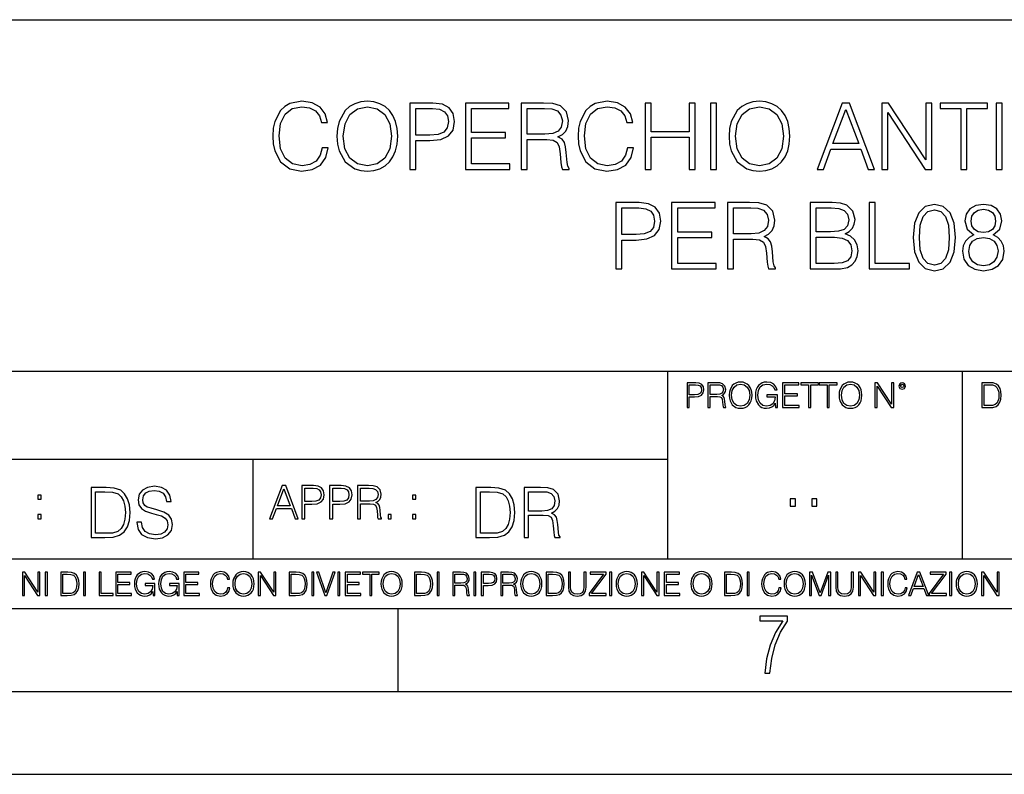
# Model space of a CAD drawing. Extents: x 0 to 420, y 0 to 297.
# Drawn here: x 291 to 350, y 0 to 46 of the extents above; entities that cross this region are included whole.
import ezdxf

# ---------------------------------------------------------------- set-up
doc = ezdxf.new("R2010")
doc.units = 0
doc.layers.get('0').update_dxf_attribs({"linetype": 'CONTINUOUS'})

msp = doc.modelspace()

# ---------------------------------------------------------------- linework, layer by layer
at = {"color": 7}
for p, q in [((234.999802, 45.500252), (410, 45.500252)), ((254.999802, 24.300249), (410, 24.300249)), ((329.999786, 13.00025), (329.999786, 24.300249)), ((347.77301, 13.00025), (347.77301, 24.300249)), ((234.999802, 19.00025), (329.999786, 19.00025)), ((304.999786, 13.00025), (304.999786, 19.00025)), ((234.999802, 13.00025), (410, 13.00025)), ((25.000401, 9.99976), (410, 9.99976)), ((234.999802, 10.00025), (410, 10.00025)), ((313.75, 4.99976), (313.75, 9.99976)), ((267.5, 4.99976), (415, 4.99976)), ((0, 0), (420, 0)), ((0, 0), (420, 0))]:
    msp.add_line(p, q, dxfattribs=at)
for points in [[(309.163544, 37.78389), (309.052277, 37.322136), (308.80191, 36.977211), (308.429199, 36.765808), (307.950745, 36.693485), (307.372162, 36.810314), (306.938232, 37.155235), (306.660065, 37.722691), (306.565491, 38.490425), (306.660065, 39.247032), (306.932648, 39.797798), (307.361023, 40.137157), (307.939606, 40.253986), (308.395813, 40.187225), (308.757416, 39.998074), (309.007751, 39.697659), (309.124603, 39.308228), (309.486206, 39.308228), (309.352692, 39.831177), (309.035583, 40.231731), (308.557129, 40.487644), (307.939606, 40.582218), (307.2164, 40.437572), (306.915985, 40.265114), (306.660065, 40.02589), (306.30957, 39.369423), (306.214996, 38.952179), (306.187195, 38.484863), (306.214996, 38.00642), (306.30957, 37.589172), (306.65451, 36.921577), (307.205261, 36.504333), (307.928497, 36.36525), (308.568268, 36.465389), (309.057831, 36.737991), (309.380493, 37.183052), (309.525146, 37.78389)], [(310.059235, 38.473736), (310.087036, 38.000854), (310.187195, 37.589172), (310.554352, 36.927143), (311.132935, 36.509895), (311.488983, 36.404194), (311.889557, 36.36525), (312.284546, 36.404194), (312.640594, 36.509895), (312.957703, 36.682358), (313.224731, 36.927143), (313.436127, 37.227558), (313.591919, 37.589172), (313.686493, 38.000854), (313.725433, 38.473736), (313.692047, 38.941051), (313.591919, 39.352734), (313.436127, 39.714348), (313.224731, 40.020329), (312.957703, 40.259548), (312.640594, 40.432011), (312.284546, 40.543278), (311.889557, 40.582218), (311.488983, 40.543278), (311.132935, 40.432011), (310.821411, 40.259548), (310.554352, 40.020329), (310.187195, 39.352734), (310.087036, 38.935486)], [(314.443085, 36.476517), (314.810272, 36.476517), (314.810272, 38.212261), (315.661438, 38.212261), (316.312347, 38.279018), (316.779663, 38.490425), (317.057831, 38.846474), (317.152405, 39.352734), (317.06897, 39.842304), (316.818604, 40.192791), (316.412506, 40.404194), (315.839478, 40.476517), (314.443085, 40.476517)], [(317.803314, 36.476517), (320.490387, 36.476517), (320.490387, 36.804749), (318.170502, 36.804749), (318.170502, 38.368034), (320.228912, 38.368034), (320.228912, 38.696266), (318.170502, 38.696266), (318.170502, 40.148285), (320.423615, 40.148285), (320.423615, 40.476517), (317.803314, 40.476517)], [(321.169098, 36.476517), (321.536285, 36.476517), (321.536285, 38.267895), (322.704559, 38.267895), (323.099548, 38.228951), (323.338776, 38.095432), (323.461182, 37.833958), (323.522369, 37.41671), (323.566864, 36.888199), (323.60025, 36.637852), (323.655884, 36.476517), (324.062012, 36.476517), (324.062012, 36.53215), (323.978546, 36.660107), (323.934052, 36.899326), (323.883972, 37.50016), (323.845032, 37.83952), (323.772705, 38.100994), (323.628082, 38.295712), (323.383301, 38.42923), (323.655884, 38.573875), (323.861725, 38.785278), (323.984131, 39.069008), (324.028625, 39.413929), (323.900665, 39.948006), (323.539062, 40.315182), (323.071747, 40.454262), (322.504303, 40.476517), (321.169098, 40.476517)], [(327.572449, 37.78389), (327.461182, 37.322136), (327.210815, 36.977211), (326.838074, 36.765808), (326.35965, 36.693485), (325.781067, 36.810314), (325.347137, 37.155235), (325.06897, 37.722691), (324.974396, 38.490425), (325.06897, 39.247032), (325.341553, 39.797798), (325.769928, 40.137157), (326.348511, 40.253986), (326.804718, 40.187225), (327.166321, 39.998074), (327.416656, 39.697659), (327.533508, 39.308228), (327.895111, 39.308228), (327.761597, 39.831177), (327.444489, 40.231731), (326.966034, 40.487644), (326.348511, 40.582218), (325.625305, 40.437572), (325.32486, 40.265114), (325.06897, 40.02589), (324.718475, 39.369423), (324.623901, 38.952179), (324.596069, 38.484863), (324.623901, 38.00642), (324.718475, 37.589172), (325.063385, 36.921577), (325.614166, 36.504333), (326.337402, 36.36525), (326.977173, 36.465389), (327.466736, 36.737991), (327.789398, 37.183052), (327.934052, 37.78389)], [(328.640594, 36.476517), (329.007751, 36.476517), (329.007751, 38.41254), (331.299835, 38.41254), (331.299835, 36.476517), (331.667023, 36.476517), (331.667023, 40.476517), (331.299835, 40.476517), (331.299835, 38.740772), (329.007751, 38.740772), (329.007751, 40.476517), (328.640594, 40.476517)], [(332.584961, 36.476517), (332.952148, 36.476517), (332.952148, 40.476517), (332.584961, 40.476517)], [(333.703186, 38.473736), (333.730988, 38.000854), (333.831146, 37.589172), (334.198303, 36.927143), (334.776886, 36.509895), (335.132935, 36.404194), (335.533508, 36.36525), (335.928497, 36.404194), (336.284546, 36.509895), (336.601654, 36.682358), (336.868683, 36.927143), (337.080078, 37.227558), (337.23587, 37.589172), (337.330444, 38.000854), (337.369385, 38.473736), (337.335999, 38.941051), (337.23587, 39.352734), (337.080078, 39.714348), (336.868683, 40.020329), (336.601654, 40.259548), (336.284546, 40.432011), (335.928497, 40.543278), (335.533508, 40.582218), (335.132935, 40.543278), (334.776886, 40.432011), (334.465332, 40.259548), (334.198303, 40.020329), (333.831146, 39.352734), (333.730988, 38.935486)], [(339.004974, 36.476517), (339.388855, 36.476517), (339.845032, 37.700439), (341.647552, 37.700439), (342.098175, 36.476517), (342.482025, 36.476517), (340.963257, 40.476517), (340.523773, 40.476517)], [(342.904846, 36.476517), (343.272034, 36.476517), (343.272034, 39.909061), (345.519592, 36.476517), (345.92572, 36.476517), (345.92572, 40.476517), (345.558533, 40.476517), (345.558533, 37.043972), (343.310974, 40.476517), (342.904846, 40.476517)], [(347.672577, 36.476517), (348.039764, 36.476517), (348.039764, 40.148285), (349.285919, 40.148285), (349.285919, 40.476517), (346.426392, 40.476517), (346.426392, 40.148285), (347.672577, 40.148285)], [(349.808868, 36.476517), (350.176056, 36.476517), (350.176056, 40.476517), (349.808868, 40.476517)], [(310.437531, 38.473736), (310.543243, 39.219215), (310.838074, 39.781105), (311.299835, 40.131592), (311.889557, 40.253986), (312.484802, 40.131592), (312.94101, 39.781105), (313.241425, 39.224777), (313.347137, 38.473736), (313.241425, 37.717129), (312.94101, 37.160801), (312.484802, 36.810314), (311.889557, 36.693485), (311.294281, 36.810314), (310.838074, 37.160801), (310.537659, 37.717129)], [(314.810272, 38.540493), (314.810272, 40.148285), (315.822784, 40.148285), (316.245605, 40.098213), (316.540466, 39.953568), (316.712921, 39.708782), (316.774109, 39.358295), (316.701782, 38.97443), (316.501495, 38.724083), (316.156586, 38.579437), (315.667023, 38.540493)], [(321.536285, 38.596127), (321.536285, 40.148285), (322.576599, 40.148285), (323.010559, 40.12603), (323.349915, 40.009201), (323.566864, 39.753288), (323.65033, 39.402802), (323.583557, 39.030064), (323.394409, 38.779716), (323.066193, 38.635071), (322.598877, 38.596127)], [(334.081482, 38.473736), (334.187195, 39.219215), (334.482025, 39.781105), (334.943787, 40.131592), (335.533508, 40.253986), (336.128784, 40.131592), (336.584961, 39.781105), (336.885376, 39.224777), (336.991089, 38.473736), (336.885376, 37.717129), (336.584961, 37.160801), (336.128784, 36.810314), (335.533508, 36.693485), (334.938232, 36.810314), (334.482025, 37.160801), (334.18161, 37.717129)], [(339.967438, 38.028671), (340.740723, 40.087086), (341.519592, 38.028671)], [(326.877014, 30.476517), (327.244171, 30.476517), (327.244171, 32.212261), (328.095367, 32.212261), (328.746277, 32.279018), (329.213593, 32.490425), (329.49176, 32.846474), (329.586334, 33.352734), (329.502869, 33.842304), (329.252533, 34.192791), (328.846405, 34.404194), (328.273407, 34.476517), (326.877014, 34.476517)], [(330.237244, 30.476517), (332.924286, 30.476517), (332.924286, 30.80475), (330.604401, 30.80475), (330.604401, 32.368034), (332.662811, 32.368034), (332.662811, 32.696266), (330.604401, 32.696266), (330.604401, 34.148285), (332.857544, 34.148285), (332.857544, 34.476517), (330.237244, 34.476517)], [(333.603027, 30.476517), (333.970184, 30.476517), (333.970184, 32.267895), (335.138489, 32.267895), (335.533478, 32.228951), (335.772705, 32.095432), (335.895081, 31.833958), (335.956299, 31.416712), (336.000793, 30.888199), (336.03418, 30.637852), (336.089813, 30.476517), (336.495911, 30.476517), (336.495911, 30.53215), (336.412476, 30.660105), (336.367981, 30.899326), (336.317902, 31.50016), (336.278961, 31.839521), (336.206635, 32.100994), (336.061981, 32.295712), (335.8172, 32.42923), (336.089813, 32.573875), (336.295654, 32.785278), (336.41803, 33.069008), (336.462555, 33.413929), (336.334595, 33.948006), (335.972961, 34.315182), (335.505646, 34.454262), (334.938202, 34.476517), (333.603027, 34.476517)], [(338.593292, 30.476517), (339.700378, 30.476517), (340.41803, 30.487644), (340.851959, 30.565529), (341.113434, 30.715738), (341.313721, 30.943832), (341.436127, 31.221996), (341.480621, 31.555794), (341.424988, 31.928534), (341.269226, 32.234512), (341.024445, 32.457047), (340.701752, 32.590565), (340.952118, 32.729645), (341.141266, 32.929924), (341.252533, 33.169144), (341.297028, 33.452873), (341.169067, 33.959133), (340.813019, 34.315182), (340.423615, 34.443138), (339.917328, 34.476517), (338.593292, 34.476517)], [(342.153778, 30.476517), (344.573822, 30.476517), (344.573822, 30.80475), (342.520966, 30.80475), (342.520966, 34.476517), (342.153778, 34.476517)], [(327.244171, 32.540493), (327.244171, 34.148285), (328.256714, 34.148285), (328.679504, 34.098213), (328.974365, 33.953568), (329.14682, 33.708782), (329.208038, 33.358295), (329.135712, 32.97443), (328.935425, 32.724083), (328.590485, 32.579437), (328.100922, 32.540493)], [(333.970184, 32.596127), (333.970184, 34.148285), (335.010529, 34.148285), (335.444458, 34.12603), (335.783813, 34.009201), (336.000793, 33.753288), (336.084229, 33.402802), (336.017487, 33.030064), (335.828339, 32.779716), (335.500092, 32.635071), (335.032776, 32.596127)], [(339.850586, 34.148285), (340.317902, 34.114902), (340.651703, 34.003639), (340.851959, 33.781105), (340.918732, 33.430618), (340.846405, 33.069008), (340.646118, 32.852039), (340.301208, 32.740772), (339.8172, 32.712955), (338.960449, 32.712955), (338.960449, 34.148285)], [(344.807465, 32.368034), (344.89093, 31.50016), (345.135712, 30.87151), (345.536255, 30.493206), (346.081451, 30.365252), (346.621094, 30.487644), (347.027222, 30.87151), (347.272003, 31.494598), (347.361023, 32.362469), (347.272003, 33.224777), (347.027222, 33.853428), (346.621094, 34.231731), (346.081451, 34.36525), (345.536255, 34.237297), (345.135712, 33.858994), (344.89093, 33.230343)], [(345.18576, 32.368034), (345.23584, 33.102386), (345.40274, 33.625336), (345.680908, 33.931316), (346.081451, 34.037018), (346.47644, 33.931316), (346.760193, 33.625336), (346.927063, 33.102386), (346.982697, 32.368034), (346.927063, 31.622553), (346.760193, 31.105167), (346.47644, 30.793623), (346.081451, 30.693485), (345.680908, 30.793623), (345.40274, 31.105167), (345.23584, 31.628117)], [(348.45697, 32.534931), (348.173248, 32.373596), (347.961853, 32.1455), (347.828339, 31.861774), (347.783813, 31.539104), (347.867279, 31.055098), (348.117615, 30.682358), (348.512604, 30.4487), (349.041138, 30.365252), (349.564087, 30.4487), (349.959076, 30.682358), (350.209412, 31.049534), (350.298431, 31.539104), (350.248352, 31.861774), (350.120392, 32.1455), (349.903442, 32.373596), (349.625275, 32.534931), (350.020264, 32.879856), (350.153778, 33.363861), (350.075897, 33.769981), (349.853363, 34.087086), (349.502869, 34.292927), (349.041138, 34.36525), (348.573822, 34.292927), (348.223328, 34.087086), (348.000793, 33.769981), (347.928467, 33.363861), (348.056427, 32.879856)], [(348.306763, 33.352734), (348.351288, 33.647587), (348.495911, 33.875683), (348.729584, 34.014763), (349.041138, 34.070396), (349.347107, 34.014763), (349.58075, 33.875683), (349.725403, 33.647587), (349.775482, 33.352734), (349.725403, 33.069008), (349.58075, 32.852039), (349.352661, 32.712955), (349.041138, 32.668449), (348.72403, 32.712955), (348.495911, 32.852039), (348.351288, 33.069008)], [(338.960449, 30.80475), (338.960449, 32.384724), (340.067566, 32.384724), (340.512604, 32.32909), (340.840851, 32.178883), (341.035553, 31.92297), (341.102325, 31.572483), (341.035553, 31.19418), (340.840851, 30.960522), (340.512604, 30.838131), (340.039734, 30.80475)], [(348.162109, 31.527977), (348.217773, 31.884027), (348.390228, 32.151066), (348.668396, 32.312401), (349.041138, 32.373596), (349.408295, 32.312401), (349.680908, 32.151066), (349.858917, 31.889591), (349.920135, 31.555794), (349.853363, 31.188618), (349.675354, 30.90489), (349.397186, 30.721302), (349.041138, 30.660105), (348.685059, 30.721302), (348.406921, 30.90489), (348.223328, 31.17749)], [(331.166687, 22.109638), (331.304382, 22.109638), (331.304382, 22.760542), (331.623566, 22.760542), (331.867645, 22.785578), (332.042908, 22.864853), (332.147217, 22.998373), (332.182678, 23.188219), (332.151398, 23.371807), (332.057495, 23.503241), (331.905212, 23.582518), (331.690338, 23.609638), (331.166687, 23.609638)], [(331.304382, 22.883631), (331.304382, 23.486551), (331.684082, 23.486551), (331.842621, 23.467775), (331.953186, 23.413532), (332.017853, 23.321739), (332.040802, 23.190306), (332.013702, 23.046356), (331.938599, 22.952475), (331.809235, 22.898233), (331.625641, 22.883631)], [(332.426758, 22.109638), (332.564453, 22.109638), (332.564453, 22.781404), (333.002563, 22.781404), (333.150696, 22.766802), (333.240387, 22.716732), (333.286285, 22.618679), (333.309235, 22.462212), (333.325928, 22.264019), (333.33844, 22.170139), (333.359314, 22.109638), (333.511597, 22.109638), (333.511597, 22.130501), (333.480316, 22.178484), (333.463623, 22.268192), (333.444855, 22.493505), (333.430237, 22.620766), (333.403137, 22.718817), (333.348877, 22.791836), (333.25708, 22.841906), (333.359314, 22.896147), (333.436493, 22.975424), (333.482391, 23.081821), (333.499084, 23.211168), (333.451111, 23.411446), (333.315491, 23.549137), (333.140259, 23.601294), (332.92746, 23.609638), (332.426758, 23.609638)], [(332.564453, 22.904491), (332.564453, 23.486551), (332.95459, 23.486551), (333.11731, 23.478205), (333.244568, 23.434395), (333.325928, 23.338428), (333.357239, 23.206995), (333.332184, 23.067219), (333.261261, 22.973337), (333.138184, 22.919096), (332.962921, 22.904491)], [(333.711884, 22.858595), (333.722321, 22.681265), (333.759857, 22.526884), (333.897552, 22.278624), (334.114532, 22.122156), (334.248047, 22.082518), (334.398254, 22.067913), (334.546387, 22.082518), (334.679901, 22.122156), (334.798798, 22.186829), (334.898956, 22.278624), (334.978241, 22.391279), (335.036652, 22.526884), (335.072113, 22.681265), (335.0867, 22.858595), (335.074188, 23.033838), (335.036652, 23.188219), (334.978241, 23.323824), (334.898956, 23.438568), (334.798798, 23.528275), (334.679901, 23.592949), (334.546387, 23.634672), (334.398254, 23.649277), (334.248047, 23.634672), (334.114532, 23.592949), (333.997711, 23.528275), (333.897552, 23.438568), (333.759857, 23.188219), (333.722321, 23.031752)], [(333.85376, 22.858595), (333.893402, 23.138149), (334.003967, 23.34886), (334.177124, 23.480291), (334.398254, 23.52619), (334.62149, 23.480291), (334.792542, 23.34886), (334.905212, 23.140236), (334.944855, 22.858595), (334.905212, 22.574867), (334.792542, 22.366245), (334.62149, 22.234812), (334.398254, 22.191002), (334.175018, 22.234812), (334.003967, 22.366245), (333.891296, 22.574867)], [(336.503265, 22.109638), (336.613831, 22.109638), (336.613831, 22.879457), (335.987976, 22.879457), (335.987976, 22.756371), (336.482391, 22.756371), (336.482391, 22.750111), (336.44693, 22.512281), (336.342621, 22.337038), (336.177826, 22.228554), (335.958771, 22.191002), (335.741791, 22.236898), (335.576965, 22.370417), (335.470581, 22.583212), (335.43512, 22.864853), (335.470581, 23.148581), (335.576965, 23.355118), (335.745972, 23.482378), (335.975433, 23.52619), (336.150696, 23.501154), (336.294647, 23.430222), (336.396851, 23.319653), (336.453186, 23.173616), (336.595062, 23.173616), (336.52829, 23.371807), (336.398956, 23.522017), (336.211182, 23.615896), (335.973358, 23.649277), (335.825226, 23.634672), (335.691711, 23.595034), (335.478912, 23.440653), (335.399658, 23.327997), (335.341248, 23.194479), (335.30368, 23.038012), (335.293243, 22.862768), (335.30368, 22.685438), (335.339142, 22.528971), (335.472656, 22.278624), (335.568634, 22.186829), (335.685455, 22.122156), (335.816895, 22.082518), (335.965027, 22.067913), (336.134003, 22.090862), (336.282135, 22.149277), (336.401031, 22.245243), (336.488647, 22.37459)], [(336.918427, 22.109638), (337.926086, 22.109638), (337.926086, 22.232725), (337.056122, 22.232725), (337.056122, 22.818956), (337.828033, 22.818956), (337.828033, 22.942045), (337.056122, 22.942045), (337.056122, 23.486551), (337.901031, 23.486551), (337.901031, 23.609638), (336.918427, 23.609638)], [(338.499786, 22.109638), (338.637482, 22.109638), (338.637482, 23.486551), (339.104797, 23.486551), (339.104797, 23.609638), (338.032471, 23.609638), (338.032471, 23.486551), (338.499786, 23.486551)], [(339.60965, 22.109638), (339.747345, 22.109638), (339.747345, 23.486551), (340.214661, 23.486551), (340.214661, 23.609638), (339.142334, 23.609638), (339.142334, 23.486551), (339.60965, 23.486551)], [(340.335663, 22.858595), (340.3461, 22.681265), (340.383667, 22.526884), (340.521332, 22.278624), (340.738312, 22.122156), (340.871826, 22.082518), (341.022034, 22.067913), (341.170166, 22.082518), (341.30368, 22.122156), (341.422607, 22.186829), (341.522736, 22.278624), (341.60202, 22.391279), (341.660431, 22.526884), (341.695892, 22.681265), (341.71051, 22.858595), (341.697968, 23.033838), (341.660431, 23.188219), (341.60202, 23.323824), (341.522736, 23.438568), (341.422607, 23.528275), (341.30368, 23.592949), (341.170166, 23.634672), (341.022034, 23.649277), (340.871826, 23.634672), (340.738312, 23.592949), (340.62149, 23.528275), (340.521332, 23.438568), (340.383667, 23.188219), (340.3461, 23.031752)], [(340.477539, 22.858595), (340.517181, 23.138149), (340.627747, 23.34886), (340.800903, 23.480291), (341.022034, 23.52619), (341.24527, 23.480291), (341.416321, 23.34886), (341.528992, 23.140236), (341.568634, 22.858595), (341.528992, 22.574867), (341.416321, 22.366245), (341.24527, 22.234812), (341.022034, 22.191002), (340.798798, 22.234812), (340.627747, 22.366245), (340.515076, 22.574867)], [(342.50119, 22.109638), (342.638855, 22.109638), (342.638855, 23.396843), (343.481689, 22.109638), (343.634003, 22.109638), (343.634003, 23.609638), (343.496307, 23.609638), (343.496307, 22.322433), (342.653473, 23.609638), (342.50119, 23.609638)], [(343.949036, 23.411446), (343.963623, 23.334255), (344.005341, 23.271669), (344.145142, 23.21534), (344.284912, 23.271669), (344.32663, 23.334255), (344.343323, 23.411446), (344.32663, 23.486551), (344.284912, 23.551224), (344.220215, 23.592949), (344.145142, 23.609638), (344.067932, 23.592949), (344.005341, 23.551224)], [(344.044983, 23.413532), (344.074188, 23.484465), (344.145142, 23.515759), (344.213959, 23.484465), (344.24527, 23.413532), (344.216064, 23.3426), (344.145142, 23.313393), (344.072113, 23.340515)], [(349.29248, 23.609638), (348.939911, 23.609638), (348.939911, 22.109638), (349.352997, 22.109638), (349.607513, 22.12007), (349.801514, 22.174311), (349.935028, 22.278624), (350.035187, 22.428831), (350.095673, 22.62285), (350.116547, 22.862768), (350.095673, 23.085995), (350.041443, 23.271669), (349.951721, 23.41979), (349.832825, 23.528275), (349.634613, 23.59712), (349.394714, 23.609638)], [(349.077606, 22.232725), (349.077606, 23.486551), (349.352997, 23.486551), (349.582458, 23.47612), (349.757721, 23.41979), (349.851593, 23.330084), (349.918365, 23.206995), (349.960083, 23.050528), (349.97467, 22.858595), (349.960083, 22.658318), (349.918365, 22.497677), (349.847412, 22.37459), (349.747284, 22.289055), (349.584564, 22.24107), (349.367584, 22.232725)], [(295.934601, 17.285646), (295.229462, 17.285646), (295.229462, 14.285647), (296.055603, 14.285647), (296.564636, 14.30651), (296.952698, 14.414993), (297.219727, 14.623617), (297.420013, 14.924034), (297.541016, 15.312073), (297.582733, 15.791906), (297.541016, 16.238359), (297.432526, 16.609709), (297.253113, 16.905952), (297.015259, 17.122921), (296.618896, 17.260612), (296.139069, 17.285646)], [(297.991638, 15.195244), (297.991638, 15.174381), (298.062561, 14.757135), (298.279541, 14.452546), (298.630005, 14.268957), (299.109833, 14.202198), (299.539612, 14.264785), (299.865051, 14.435856), (300.069519, 14.707066), (300.144623, 15.07007), (300.086212, 15.39135), (299.915131, 15.633352), (299.623047, 15.812768), (299.20163, 15.950459), (298.851166, 16.038082), (298.621674, 16.113186), (298.467285, 16.217497), (298.375488, 16.35936), (298.346283, 16.551294), (298.388, 16.789124), (298.521515, 16.96854), (298.738495, 17.077024), (299.034729, 17.11875), (299.343506, 17.072851), (299.577148, 16.943506), (299.719025, 16.734882), (299.773254, 16.451155), (300.057007, 16.451155), (299.981903, 16.835022), (299.781616, 17.122921), (299.468689, 17.302338), (299.047272, 17.364923), (298.634186, 17.302338), (298.325409, 17.13961), (298.129333, 16.885092), (298.062561, 16.559639), (298.11264, 16.242533), (298.262848, 16.021391), (298.517365, 15.862838), (298.880371, 15.746009), (299.164093, 15.675077), (299.47702, 15.574938), (299.694, 15.453937), (299.819153, 15.282866), (299.860901, 15.040863), (299.810822, 14.794687), (299.664795, 14.606927), (299.431122, 14.485926), (299.114014, 14.448374), (298.755188, 14.498443), (298.49231, 14.644479), (298.32959, 14.878137), (298.27536, 15.195244)], [(305.98587, 15.412767), (306.177826, 15.412767), (306.405914, 16.024729), (307.307159, 16.024729), (307.532471, 15.412767), (307.724396, 15.412767), (306.965027, 17.412767), (306.74527, 17.412767)], [(307.935822, 15.412767), (308.119385, 15.412767), (308.119385, 16.28064), (308.544983, 16.28064), (308.870453, 16.314018), (309.104095, 16.419722), (309.243195, 16.597746), (309.290466, 16.850876), (309.248749, 17.095661), (309.123566, 17.270905), (308.920502, 17.376606), (308.634003, 17.412767), (307.935822, 17.412767)], [(308.119385, 16.444756), (308.119385, 17.24865), (308.625641, 17.24865), (308.837067, 17.223616), (308.984497, 17.151293), (309.070709, 17.0289), (309.101318, 16.853657), (309.065155, 16.661724), (308.965027, 16.536551), (308.792542, 16.464228), (308.54776, 16.444756)], [(309.615906, 15.412767), (309.7995, 15.412767), (309.7995, 16.28064), (310.225098, 16.28064), (310.550537, 16.314018), (310.78421, 16.419722), (310.923279, 16.597746), (310.970581, 16.850876), (310.928864, 17.095661), (310.80368, 17.270905), (310.600616, 17.376606), (310.314117, 17.412767), (309.615906, 17.412767)], [(309.7995, 16.444756), (309.7995, 17.24865), (310.305756, 17.24865), (310.517181, 17.223616), (310.664612, 17.151293), (310.750824, 17.0289), (310.781433, 16.853657), (310.74527, 16.661724), (310.645142, 16.536551), (310.472656, 16.464228), (310.227875, 16.444756)], [(311.296021, 15.412767), (311.479614, 15.412767), (311.479614, 16.308456), (312.063751, 16.308456), (312.261261, 16.288984), (312.380859, 16.222225), (312.442078, 16.091488), (312.472656, 15.882865), (312.494934, 15.618608), (312.511597, 15.493435), (312.539429, 15.412767), (312.742493, 15.412767), (312.742493, 15.440584), (312.700775, 15.504561), (312.678497, 15.624172), (312.653473, 15.924589), (312.634003, 16.094269), (312.597839, 16.225006), (312.525513, 16.322365), (312.403137, 16.389124), (312.539429, 16.461447), (312.642334, 16.567148), (312.703552, 16.709013), (312.7258, 16.881474), (312.661804, 17.148512), (312.481018, 17.3321), (312.247345, 17.401642), (311.963623, 17.412767), (311.296021, 17.412767)], [(311.479614, 16.472572), (311.479614, 17.24865), (311.999786, 17.24865), (312.216766, 17.237524), (312.386444, 17.17911), (312.494934, 17.051155), (312.536652, 16.87591), (312.503265, 16.689541), (312.408691, 16.564367), (312.244568, 16.492044), (312.010925, 16.472572)], [(319.134583, 17.285646), (318.429443, 17.285646), (318.429443, 14.285647), (319.255585, 14.285647), (319.764618, 14.30651), (320.152679, 14.414993), (320.419708, 14.623617), (320.619995, 14.924034), (320.740997, 15.312073), (320.782715, 15.791906), (320.740997, 16.238359), (320.632507, 16.609709), (320.453094, 16.905952), (320.21524, 17.122921), (319.818878, 17.260612), (319.33905, 17.285646)], [(321.337646, 14.285647), (321.613037, 14.285647), (321.613037, 15.62918), (322.489258, 15.62918), (322.785492, 15.599973), (322.964905, 15.499834), (323.056702, 15.303728), (323.1026, 14.990793), (323.135986, 14.59441), (323.161011, 14.406649), (323.202728, 14.285647), (323.507324, 14.285647), (323.507324, 14.327372), (323.444733, 14.423339), (323.411346, 14.602755), (323.37381, 15.05338), (323.344604, 15.3079), (323.290344, 15.504006), (323.181885, 15.650043), (322.998291, 15.750181), (323.202728, 15.858665), (323.357117, 16.01722), (323.448914, 16.230015), (323.4823, 16.488707), (323.386322, 16.889263), (323.115112, 17.164646), (322.764618, 17.268957), (322.33905, 17.285646), (321.337646, 17.285646)], [(292.026215, 16.581057), (292.209808, 16.581057), (292.209808, 16.828623), (292.026215, 16.828623)], [(295.504852, 14.531822), (295.504852, 17.039473), (296.055603, 17.039473), (296.514587, 17.01861), (296.865051, 16.905952), (297.052826, 16.726538), (297.18634, 16.480362), (297.269806, 16.167427), (297.299011, 15.783561), (297.269806, 15.383005), (297.18634, 15.061726), (297.044464, 14.81555), (296.844208, 14.644479), (296.518738, 14.548512), (296.084808, 14.531822)], [(306.467102, 16.188845), (306.85376, 17.218052), (307.243195, 16.188845)], [(314.620087, 16.581057), (314.80368, 16.581057), (314.80368, 16.828623), (314.620087, 16.828623)], [(318.704834, 14.531822), (318.704834, 17.039473), (319.255585, 17.039473), (319.714569, 17.01861), (320.065033, 16.905952), (320.252808, 16.726538), (320.386322, 16.480362), (320.469788, 16.167427), (320.498993, 15.783561), (320.469788, 15.383005), (320.386322, 15.061726), (320.244446, 14.81555), (320.044189, 14.644479), (319.718719, 14.548512), (319.28479, 14.531822)], [(321.613037, 15.875355), (321.613037, 17.039473), (322.39328, 17.039473), (322.718719, 17.022781), (322.973236, 16.93516), (323.135986, 16.743227), (323.198547, 16.480362), (323.148499, 16.200808), (323.006622, 16.013046), (322.760468, 15.904562), (322.409973, 15.875355)], [(337.388153, 16.170408), (337.709442, 16.170408), (337.709442, 16.603649), (337.388153, 16.603649)], [(338.683014, 16.170408), (339.004303, 16.170408), (339.004303, 16.603649), (338.683014, 16.603649)], [(292.026215, 15.412767), (292.209808, 15.412767), (292.209808, 15.660334), (292.026215, 15.660334)], [(313.151398, 15.412767), (313.334961, 15.412767), (313.334961, 15.660334), (313.151398, 15.660334)], [(314.620087, 15.412767), (314.80368, 15.412767), (314.80368, 15.660334), (314.620087, 15.660334)], [(291.086395, 10.781829), (291.214905, 10.781829), (291.214905, 11.98322), (292.001556, 10.781829), (292.143707, 10.781829), (292.143707, 12.181828), (292.015198, 12.181828), (292.015198, 10.980438), (291.228546, 12.181828), (291.086395, 12.181828)], [(292.466919, 10.781829), (292.595459, 10.781829), (292.595459, 12.181828), (292.466919, 12.181828)], [(293.734528, 12.181828), (293.405457, 12.181828), (293.405457, 10.781829), (293.790985, 10.781829), (294.028534, 10.791565), (294.209625, 10.842191), (294.334259, 10.939548), (294.427704, 11.079742), (294.484192, 11.260827), (294.503662, 11.48475), (294.484192, 11.693094), (294.433563, 11.866391), (294.349823, 12.004639), (294.238831, 12.10589), (294.053864, 12.170146), (293.829926, 12.181828)], [(293.533966, 10.89671), (293.533966, 12.066947), (293.790985, 12.066947), (294.005188, 12.057211), (294.168732, 12.004639), (294.256348, 11.920911), (294.318665, 11.806029), (294.357605, 11.659993), (294.371246, 11.480855), (294.357605, 11.293929), (294.318665, 11.143998), (294.252472, 11.029117), (294.158997, 10.949284), (294.007141, 10.904499), (293.804626, 10.89671)], [(294.772369, 10.781829), (294.900879, 10.781829), (294.900879, 12.181828), (294.772369, 12.181828)], [(295.710876, 10.781829), (296.557892, 10.781829), (296.557892, 10.89671), (295.839386, 10.89671), (295.839386, 12.181828), (295.710876, 12.181828)], [(296.723389, 10.781829), (297.663879, 10.781829), (297.663879, 10.89671), (296.851898, 10.89671), (296.851898, 11.443859), (297.572357, 11.443859), (297.572357, 11.558742), (296.851898, 11.558742), (296.851898, 12.066947), (297.640503, 12.066947), (297.640503, 12.181828), (296.723389, 12.181828)], [(298.972351, 10.781829), (299.075562, 10.781829), (299.075562, 11.500327), (298.491394, 11.500327), (298.491394, 11.385445), (298.952881, 11.385445), (298.952881, 11.379603), (298.919769, 11.157629), (298.822418, 10.994068), (298.66861, 10.892817), (298.464142, 10.857768), (298.261658, 10.900605), (298.107819, 11.025223), (298.008514, 11.223831), (297.975403, 11.486697), (298.008514, 11.751509), (298.107819, 11.944277), (298.265533, 12.063053), (298.479736, 12.103943), (298.64328, 12.080577), (298.777649, 12.014374), (298.873047, 11.911175), (298.925629, 11.774875), (299.058044, 11.774875), (298.995728, 11.959854), (298.875, 12.100049), (298.699768, 12.187671), (298.477783, 12.218824), (298.339539, 12.205194), (298.214905, 12.168199), (298.016296, 12.02411), (297.942322, 11.918963), (297.887787, 11.794346), (297.852753, 11.64831), (297.843018, 11.48475), (297.852753, 11.319242), (297.885834, 11.173205), (298.010468, 10.939548), (298.100037, 10.853873), (298.209076, 10.793511), (298.331726, 10.756516), (298.470001, 10.742886), (298.627716, 10.764304), (298.765961, 10.818825), (298.876953, 10.908394), (298.95874, 11.029117)], [(300.430786, 10.781829), (300.533966, 10.781829), (300.533966, 11.500327), (299.949829, 11.500327), (299.949829, 11.385445), (300.411316, 11.385445), (300.411316, 11.379603), (300.378204, 11.157629), (300.280853, 10.994068), (300.127014, 10.892817), (299.922577, 10.857768), (299.720062, 10.900605), (299.566223, 11.025223), (299.466919, 11.223831), (299.433838, 11.486697), (299.466919, 11.751509), (299.566223, 11.944277), (299.723969, 12.063053), (299.938141, 12.103943), (300.101715, 12.080577), (300.236053, 12.014374), (300.331482, 11.911175), (300.384033, 11.774875), (300.516449, 11.774875), (300.454132, 11.959854), (300.333405, 12.100049), (300.158173, 12.187671), (299.936188, 12.218824), (299.797943, 12.205194), (299.67334, 12.168199), (299.474731, 12.02411), (299.400726, 11.918963), (299.346222, 11.794346), (299.311157, 11.64831), (299.301422, 11.48475), (299.311157, 11.319242), (299.344269, 11.173205), (299.468872, 10.939548), (299.558441, 10.853873), (299.66748, 10.793511), (299.790161, 10.756516), (299.928406, 10.742886), (300.086121, 10.764304), (300.224365, 10.818825), (300.335358, 10.908394), (300.417145, 11.029117)], [(300.818268, 10.781829), (301.758728, 10.781829), (301.758728, 10.89671), (300.946777, 10.89671), (300.946777, 11.443859), (301.667206, 11.443859), (301.667206, 11.558742), (300.946777, 11.558742), (300.946777, 12.066947), (301.735352, 12.066947), (301.735352, 12.181828), (300.818268, 12.181828)], [(303.464417, 11.239408), (303.425476, 11.077795), (303.33786, 10.957072), (303.207397, 10.88308), (303.039948, 10.857768), (302.837463, 10.898658), (302.685577, 11.019381), (302.588196, 11.21799), (302.555115, 11.486697), (302.588196, 11.751509), (302.683624, 11.944277), (302.833557, 12.063053), (303.036072, 12.103943), (303.19574, 12.080577), (303.322296, 12.014374), (303.409912, 11.909228), (303.450806, 11.772927), (303.577362, 11.772927), (303.53064, 11.955959), (303.419647, 12.096154), (303.252197, 12.185723), (303.036072, 12.218824), (302.782928, 12.168199), (302.677795, 12.107838), (302.588196, 12.02411), (302.465546, 11.794346), (302.432434, 11.64831), (302.422699, 11.48475), (302.432434, 11.317295), (302.465546, 11.171259), (302.586273, 10.937601), (302.779022, 10.791565), (303.032166, 10.742886), (303.256073, 10.777935), (303.427429, 10.873344), (303.540375, 11.029117), (303.591003, 11.239408)], [(303.777924, 11.480855), (303.787659, 11.315348), (303.822693, 11.171259), (303.951233, 10.939548), (304.153717, 10.793511), (304.27832, 10.756516), (304.418518, 10.742886), (304.556763, 10.756516), (304.681396, 10.793511), (304.792389, 10.853873), (304.885864, 10.939548), (304.959839, 11.044694), (305.014343, 11.171259), (305.047455, 11.315348), (305.061096, 11.480855), (305.049408, 11.644416), (305.014343, 11.788505), (304.959839, 11.91507), (304.885864, 12.022162), (304.792389, 12.10589), (304.681396, 12.166252), (304.556763, 12.205194), (304.418518, 12.218824), (304.27832, 12.205194), (304.153717, 12.166252), (304.044678, 12.10589), (303.951233, 12.022162), (303.822693, 11.788505), (303.787659, 11.642468)], [(303.910339, 11.480855), (303.947327, 11.741774), (304.050537, 11.938436), (304.212128, 12.061106), (304.418518, 12.103943), (304.626892, 12.061106), (304.78656, 11.938436), (304.891693, 11.74372), (304.92868, 11.480855), (304.891693, 11.216043), (304.78656, 11.021328), (304.626892, 10.898658), (304.418518, 10.857768), (304.210205, 10.898658), (304.050537, 11.021328), (303.945374, 11.216043)], [(305.312256, 10.781829), (305.440796, 10.781829), (305.440796, 11.98322), (306.227417, 10.781829), (306.369568, 10.781829), (306.369568, 12.181828), (306.241058, 12.181828), (306.241058, 10.980438), (305.454407, 12.181828), (305.312256, 12.181828)], [(307.498932, 12.181828), (307.169861, 12.181828), (307.169861, 10.781829), (307.555389, 10.781829), (307.792938, 10.791565), (307.97403, 10.842191), (308.098633, 10.939548), (308.192108, 11.079742), (308.248566, 11.260827), (308.268066, 11.48475), (308.248566, 11.693094), (308.197937, 11.866391), (308.114227, 12.004639), (308.003235, 12.10589), (307.818237, 12.170146), (307.59433, 12.181828)], [(307.29837, 10.89671), (307.29837, 12.066947), (307.555389, 12.066947), (307.769592, 12.057211), (307.933136, 12.004639), (308.020752, 11.920911), (308.083069, 11.806029), (308.122009, 11.659993), (308.135651, 11.480855), (308.122009, 11.293929), (308.083069, 11.143998), (308.016876, 11.029117), (307.923401, 10.949284), (307.771515, 10.904499), (307.569031, 10.89671)], [(308.536743, 10.781829), (308.665283, 10.781829), (308.665283, 12.181828), (308.536743, 12.181828)], [(309.317566, 10.781829), (309.455811, 10.781829), (309.940643, 12.181828), (309.810181, 12.181828), (309.387665, 10.94539), (308.965118, 12.181828), (308.83078, 12.181828)], [(310.104187, 10.781829), (310.232727, 10.781829), (310.232727, 12.181828), (310.104187, 12.181828)], [(310.555939, 10.781829), (311.496399, 10.781829), (311.496399, 10.89671), (310.684448, 10.89671), (310.684448, 11.443859), (311.404907, 11.443859), (311.404907, 11.558742), (310.684448, 11.558742), (310.684448, 12.066947), (311.473053, 12.066947), (311.473053, 12.181828), (310.555939, 12.181828)], [(312.03186, 10.781829), (312.1604, 10.781829), (312.1604, 12.066947), (312.596558, 12.066947), (312.596558, 12.181828), (311.595703, 12.181828), (311.595703, 12.066947), (312.03186, 12.066947)], [(312.709473, 11.480855), (312.719238, 11.315348), (312.754272, 11.171259), (312.882782, 10.939548), (313.085266, 10.793511), (313.2099, 10.756516), (313.350098, 10.742886), (313.488342, 10.756516), (313.612976, 10.793511), (313.723938, 10.853873), (313.817413, 10.939548), (313.891418, 11.044694), (313.945923, 11.171259), (313.979034, 11.315348), (313.992645, 11.480855), (313.980957, 11.644416), (313.945923, 11.788505), (313.891418, 11.91507), (313.817413, 12.022162), (313.723938, 12.10589), (313.612976, 12.166252), (313.488342, 12.205194), (313.350098, 12.218824), (313.2099, 12.205194), (313.085266, 12.166252), (312.976257, 12.10589), (312.882782, 12.022162), (312.754272, 11.788505), (312.719238, 11.642468)], [(312.841888, 11.480855), (312.878876, 11.741774), (312.982086, 11.938436), (313.143707, 12.061106), (313.350098, 12.103943), (313.558441, 12.061106), (313.718109, 11.938436), (313.823242, 11.74372), (313.86026, 11.480855), (313.823242, 11.216043), (313.718109, 11.021328), (313.558441, 10.898658), (313.350098, 10.857768), (313.141754, 10.898658), (312.982086, 11.021328), (312.876953, 11.216043)], [(315.059692, 12.181828), (314.730621, 12.181828), (314.730621, 10.781829), (315.11615, 10.781829), (315.353699, 10.791565), (315.53479, 10.842191), (315.659424, 10.939548), (315.752869, 11.079742), (315.809326, 11.260827), (315.828827, 11.48475), (315.809326, 11.693094), (315.758728, 11.866391), (315.674988, 12.004639), (315.563995, 12.10589), (315.379028, 12.170146), (315.15509, 12.181828)], [(314.859131, 10.89671), (314.859131, 12.066947), (315.11615, 12.066947), (315.330353, 12.057211), (315.493896, 12.004639), (315.581543, 11.920911), (315.643829, 11.806029), (315.68277, 11.659993), (315.696411, 11.480855), (315.68277, 11.293929), (315.643829, 11.143998), (315.577637, 11.029117), (315.484161, 10.949284), (315.332275, 10.904499), (315.129791, 10.89671)], [(316.097534, 10.781829), (316.226044, 10.781829), (316.226044, 12.181828), (316.097534, 12.181828)], [(317.036041, 10.781829), (317.164551, 10.781829), (317.164551, 11.408811), (317.573456, 11.408811), (317.7117, 11.395181), (317.795441, 11.348449), (317.838257, 11.256933), (317.85968, 11.110897), (317.875275, 10.925918), (317.886963, 10.838296), (317.906433, 10.781829), (318.048553, 10.781829), (318.048553, 10.8013), (318.019348, 10.846085), (318.003784, 10.929812), (317.986267, 11.140104), (317.972626, 11.258881), (317.947327, 11.350396), (317.896667, 11.418547), (317.811005, 11.465278), (317.906433, 11.515904), (317.978455, 11.589895), (318.021301, 11.6892), (318.036865, 11.809923), (317.992096, 11.99685), (317.86554, 12.125361), (317.701965, 12.17404), (317.503357, 12.181828), (317.036041, 12.181828)], [(317.164551, 11.523693), (317.164551, 12.066947), (317.528687, 12.066947), (317.680542, 12.059158), (317.799316, 12.018269), (317.875275, 11.928699), (317.90448, 11.806029), (317.881104, 11.67557), (317.814911, 11.587949), (317.700012, 11.537323), (317.536469, 11.523693)], [(318.305573, 10.781829), (318.434082, 10.781829), (318.434082, 12.181828), (318.305573, 12.181828)], [(318.757324, 10.781829), (318.885834, 10.781829), (318.885834, 11.389339), (319.183746, 11.389339), (319.41156, 11.412705), (319.575134, 11.486697), (319.672485, 11.611315), (319.705566, 11.788505), (319.676392, 11.959854), (319.588745, 12.082524), (319.446594, 12.156516), (319.246063, 12.181828), (318.757324, 12.181828)], [(318.885834, 11.504221), (318.885834, 12.066947), (319.240204, 12.066947), (319.388184, 12.049423), (319.491394, 11.998796), (319.551758, 11.913122), (319.573181, 11.790452), (319.547852, 11.656098), (319.477783, 11.568477), (319.357056, 11.517851), (319.185699, 11.504221)], [(319.933411, 10.781829), (320.06192, 10.781829), (320.06192, 11.408811), (320.470825, 11.408811), (320.60907, 11.395181), (320.69278, 11.348449), (320.735626, 11.256933), (320.75705, 11.110897), (320.772614, 10.925918), (320.784302, 10.838296), (320.803772, 10.781829), (320.945923, 10.781829), (320.945923, 10.8013), (320.916718, 10.846085), (320.901123, 10.929812), (320.883606, 11.140104), (320.869995, 11.258881), (320.844666, 11.350396), (320.794037, 11.418547), (320.708374, 11.465278), (320.803772, 11.515904), (320.875824, 11.589895), (320.91864, 11.6892), (320.934235, 11.809923), (320.889465, 11.99685), (320.762878, 12.125361), (320.599304, 12.17404), (320.400696, 12.181828), (319.933411, 12.181828)], [(320.06192, 11.523693), (320.06192, 12.066947), (320.426025, 12.066947), (320.577911, 12.059158), (320.696686, 12.018269), (320.772614, 11.928699), (320.801819, 11.806029), (320.778442, 11.67557), (320.71225, 11.587949), (320.597382, 11.537323), (320.433807, 11.523693)], [(321.132843, 11.480855), (321.142578, 11.315348), (321.177612, 11.171259), (321.306152, 10.939548), (321.508636, 10.793511), (321.63324, 10.756516), (321.773438, 10.742886), (321.911682, 10.756516), (322.036316, 10.793511), (322.147308, 10.853873), (322.240784, 10.939548), (322.314758, 11.044694), (322.369263, 11.171259), (322.402374, 11.315348), (322.416016, 11.480855), (322.404327, 11.644416), (322.369263, 11.788505), (322.314758, 11.91507), (322.240784, 12.022162), (322.147308, 12.10589), (322.036316, 12.166252), (321.911682, 12.205194), (321.773438, 12.218824), (321.63324, 12.205194), (321.508636, 12.166252), (321.399597, 12.10589), (321.306152, 12.022162), (321.177612, 11.788505), (321.142578, 11.642468)], [(321.265259, 11.480855), (321.302246, 11.741774), (321.405457, 11.938436), (321.567047, 12.061106), (321.773438, 12.103943), (321.981812, 12.061106), (322.141479, 11.938436), (322.246613, 11.74372), (322.2836, 11.480855), (322.246613, 11.216043), (322.141479, 11.021328), (321.981812, 10.898658), (321.773438, 10.857768), (321.565125, 10.898658), (321.405457, 11.021328), (321.300293, 11.216043)], [(322.996277, 12.181828), (322.667175, 12.181828), (322.667175, 10.781829), (323.052734, 10.781829), (323.290283, 10.791565), (323.471375, 10.842191), (323.595978, 10.939548), (323.689453, 11.079742), (323.745911, 11.260827), (323.765381, 11.48475), (323.745911, 11.693094), (323.695282, 11.866391), (323.611572, 12.004639), (323.50058, 12.10589), (323.315582, 12.170146), (323.091675, 12.181828)], [(322.795715, 10.89671), (322.795715, 12.066947), (323.052734, 12.066947), (323.266907, 12.057211), (323.430481, 12.004639), (323.518097, 11.920911), (323.580414, 11.806029), (323.619354, 11.659993), (323.632996, 11.480855), (323.619354, 11.293929), (323.580414, 11.143998), (323.514221, 11.029117), (323.420746, 10.949284), (323.26886, 10.904499), (323.066345, 10.89671)], [(324.014618, 12.181828), (324.014618, 11.282246), (324.047729, 11.046641), (324.147034, 10.877239), (324.312531, 10.777935), (324.546204, 10.742886), (324.777893, 10.777935), (324.94342, 10.877239), (325.044678, 11.046641), (325.079712, 11.282246), (325.079712, 12.181828), (324.951202, 12.181828), (324.951202, 11.29977), (324.927826, 11.103108), (324.855774, 10.964861), (324.731171, 10.88308), (324.546204, 10.857768), (324.359253, 10.88308), (324.23465, 10.964861), (324.164551, 11.103108), (324.143127, 11.29977), (324.143127, 12.181828)], [(325.25885, 10.781829), (326.298615, 10.781829), (326.298615, 10.89671), (325.410736, 10.89671), (326.285004, 12.070842), (326.285004, 12.181828), (325.325043, 12.181828), (325.325043, 12.066947), (326.125336, 12.066947), (325.25885, 10.900605)], [(326.499176, 10.781829), (326.627686, 10.781829), (326.627686, 12.181828), (326.499176, 12.181828)], [(326.890564, 11.480855), (326.900299, 11.315348), (326.935333, 11.171259), (327.063843, 10.939548), (327.266357, 10.793511), (327.390961, 10.756516), (327.531158, 10.742886), (327.669403, 10.756516), (327.794037, 10.793511), (327.905029, 10.853873), (327.998474, 10.939548), (328.072479, 11.044694), (328.126984, 11.171259), (328.160095, 11.315348), (328.173706, 11.480855), (328.162048, 11.644416), (328.126984, 11.788505), (328.072479, 11.91507), (327.998474, 12.022162), (327.905029, 12.10589), (327.794037, 12.166252), (327.669403, 12.205194), (327.531158, 12.218824), (327.390961, 12.205194), (327.266357, 12.166252), (327.157318, 12.10589), (327.063843, 12.022162), (326.935333, 11.788505), (326.900299, 11.642468)], [(327.022949, 11.480855), (327.059937, 11.741774), (327.163147, 11.938436), (327.324768, 12.061106), (327.531158, 12.103943), (327.739502, 12.061106), (327.89917, 11.938436), (328.004333, 11.74372), (328.041321, 11.480855), (328.004333, 11.216043), (327.89917, 11.021328), (327.739502, 10.898658), (327.531158, 10.857768), (327.322815, 10.898658), (327.163147, 11.021328), (327.058014, 11.216043)], [(328.424896, 10.781829), (328.553406, 10.781829), (328.553406, 11.98322), (329.340057, 10.781829), (329.482208, 10.781829), (329.482208, 12.181828), (329.353699, 12.181828), (329.353699, 10.980438), (328.567047, 12.181828), (328.424896, 12.181828)], [(329.795715, 10.781829), (330.736176, 10.781829), (330.736176, 10.89671), (329.924225, 10.89671), (329.924225, 11.443859), (330.644653, 11.443859), (330.644653, 11.558742), (329.924225, 11.558742), (329.924225, 12.066947), (330.712799, 12.066947), (330.712799, 12.181828), (329.795715, 12.181828)], [(331.400146, 11.480855), (331.409882, 11.315348), (331.444946, 11.171259), (331.573456, 10.939548), (331.77594, 10.793511), (331.900574, 10.756516), (332.040771, 10.742886), (332.179016, 10.756516), (332.303619, 10.793511), (332.414612, 10.853873), (332.508087, 10.939548), (332.582062, 11.044694), (332.636597, 11.171259), (332.669678, 11.315348), (332.683319, 11.480855), (332.671631, 11.644416), (332.636597, 11.788505), (332.582062, 11.91507), (332.508087, 12.022162), (332.414612, 12.10589), (332.303619, 12.166252), (332.179016, 12.205194), (332.040771, 12.218824), (331.900574, 12.205194), (331.77594, 12.166252), (331.666901, 12.10589), (331.573456, 12.022162), (331.444946, 11.788505), (331.409882, 11.642468)], [(331.532562, 11.480855), (331.56955, 11.741774), (331.67276, 11.938436), (331.834351, 12.061106), (332.040771, 12.103943), (332.249115, 12.061106), (332.408783, 11.938436), (332.513916, 11.74372), (332.550903, 11.480855), (332.513916, 11.216043), (332.408783, 11.021328), (332.249115, 10.898658), (332.040771, 10.857768), (331.832428, 10.898658), (331.67276, 11.021328), (331.567596, 11.216043)], [(333.750366, 12.181828), (333.421295, 12.181828), (333.421295, 10.781829), (333.806824, 10.781829), (334.044373, 10.791565), (334.225464, 10.842191), (334.350098, 10.939548), (334.443542, 11.079742), (334.5, 11.260827), (334.51947, 11.48475), (334.5, 11.693094), (334.449402, 11.866391), (334.365662, 12.004639), (334.254669, 12.10589), (334.069702, 12.170146), (333.845764, 12.181828)], [(333.549805, 10.89671), (333.549805, 12.066947), (333.806824, 12.066947), (334.020996, 12.057211), (334.18457, 12.004639), (334.272186, 11.920911), (334.334503, 11.806029), (334.373444, 11.659993), (334.387085, 11.480855), (334.373444, 11.293929), (334.334503, 11.143998), (334.268311, 11.029117), (334.174835, 10.949284), (334.022949, 10.904499), (333.820465, 10.89671)], [(334.788177, 10.781829), (334.916687, 10.781829), (334.916687, 12.181828), (334.788177, 12.181828)], [(336.708069, 11.239408), (336.669128, 11.077795), (336.581512, 10.957072), (336.45105, 10.88308), (336.2836, 10.857768), (336.081085, 10.898658), (335.929199, 11.019381), (335.831848, 11.21799), (335.798767, 11.486697), (335.831848, 11.751509), (335.927277, 11.944277), (336.077209, 12.063053), (336.279694, 12.103943), (336.439362, 12.080577), (336.565918, 12.014374), (336.653564, 11.909228), (336.694458, 11.772927), (336.821014, 11.772927), (336.774292, 11.955959), (336.6633, 12.096154), (336.49585, 12.185723), (336.279694, 12.218824), (336.026581, 12.168199), (335.921417, 12.107838), (335.831848, 12.02411), (335.709167, 11.794346), (335.676086, 11.64831), (335.666351, 11.48475), (335.676086, 11.317295), (335.709167, 11.171259), (335.829895, 10.937601), (336.022675, 10.791565), (336.275818, 10.742886), (336.499725, 10.777935), (336.671082, 10.873344), (336.783997, 11.029117), (336.834656, 11.239408)], [(337.021576, 11.480855), (337.031311, 11.315348), (337.066345, 11.171259), (337.194855, 10.939548), (337.397369, 10.793511), (337.521973, 10.756516), (337.66217, 10.742886), (337.800415, 10.756516), (337.925049, 10.793511), (338.036041, 10.853873), (338.129486, 10.939548), (338.203491, 11.044694), (338.257996, 11.171259), (338.291107, 11.315348), (338.304749, 11.480855), (338.29306, 11.644416), (338.257996, 11.788505), (338.203491, 11.91507), (338.129486, 12.022162), (338.036041, 12.10589), (337.925049, 12.166252), (337.800415, 12.205194), (337.66217, 12.218824), (337.521973, 12.205194), (337.397369, 12.166252), (337.28833, 12.10589), (337.194855, 12.022162), (337.066345, 11.788505), (337.031311, 11.642468)], [(337.153961, 11.480855), (337.190979, 11.741774), (337.294159, 11.938436), (337.45578, 12.061106), (337.66217, 12.103943), (337.870514, 12.061106), (338.030182, 11.938436), (338.135345, 11.74372), (338.172333, 11.480855), (338.135345, 11.216043), (338.030182, 11.021328), (337.870514, 10.898658), (337.66217, 10.857768), (337.453827, 10.898658), (337.294159, 11.021328), (337.189026, 11.216043)], [(338.553955, 10.781829), (338.682495, 10.781829), (338.682495, 12.002691), (339.138123, 10.781829), (339.256897, 10.781829), (339.702789, 12.002691), (339.702789, 10.781829), (339.831299, 10.781829), (339.831299, 12.181828), (339.650208, 12.181828), (339.196533, 10.949284), (338.735046, 12.181828), (338.553955, 12.181828)], [(340.133118, 12.181828), (340.133118, 11.282246), (340.166199, 11.046641), (340.265503, 10.877239), (340.43103, 10.777935), (340.664673, 10.742886), (340.896393, 10.777935), (341.06189, 10.877239), (341.163147, 11.046641), (341.198212, 11.282246), (341.198212, 12.181828), (341.069702, 12.181828), (341.069702, 11.29977), (341.046326, 11.103108), (340.974274, 10.964861), (340.84967, 10.88308), (340.664673, 10.857768), (340.477753, 10.88308), (340.353149, 10.964861), (340.283051, 11.103108), (340.261627, 11.29977), (340.261627, 12.181828)], [(341.5, 10.781829), (341.62854, 10.781829), (341.62854, 11.98322), (342.415161, 10.781829), (342.557312, 10.781829), (342.557312, 12.181828), (342.428802, 12.181828), (342.428802, 10.980438), (341.642151, 12.181828), (341.5, 12.181828)], [(342.880554, 10.781829), (343.009064, 10.781829), (343.009064, 12.181828), (342.880554, 12.181828)], [(344.31366, 11.239408), (344.274689, 11.077795), (344.187073, 10.957072), (344.05661, 10.88308), (343.88916, 10.857768), (343.686646, 10.898658), (343.53479, 11.019381), (343.437439, 11.21799), (343.404327, 11.486697), (343.437439, 11.751509), (343.532837, 11.944277), (343.68277, 12.063053), (343.885254, 12.103943), (344.044922, 12.080577), (344.171509, 12.014374), (344.259125, 11.909228), (344.300018, 11.772927), (344.426575, 11.772927), (344.379852, 11.955959), (344.26886, 12.096154), (344.10141, 12.185723), (343.885254, 12.218824), (343.632141, 12.168199), (343.526978, 12.107838), (343.437439, 12.02411), (343.314758, 11.794346), (343.281647, 11.64831), (343.271912, 11.48475), (343.281647, 11.317295), (343.314758, 11.171259), (343.435486, 10.937601), (343.628235, 10.791565), (343.881378, 10.742886), (344.105286, 10.777935), (344.276642, 10.873344), (344.389587, 11.029117), (344.440216, 11.239408)], [(344.521973, 10.781829), (344.656342, 10.781829), (344.81601, 11.210201), (345.446899, 11.210201), (345.604614, 10.781829), (345.738953, 10.781829), (345.207397, 12.181828), (345.053558, 12.181828)], [(344.858826, 11.325084), (345.129517, 12.045528), (345.4021, 11.325084)], [(345.764282, 10.781829), (346.804047, 10.781829), (346.804047, 10.89671), (345.916138, 10.89671), (346.790405, 12.070842), (346.790405, 12.181828), (345.830475, 12.181828), (345.830475, 12.066947), (346.630737, 12.066947), (345.764282, 10.900605)], [(347.004578, 10.781829), (347.133118, 10.781829), (347.133118, 12.181828), (347.004578, 12.181828)], [(347.395966, 11.480855), (347.405701, 11.315348), (347.440765, 11.171259), (347.569275, 10.939548), (347.771759, 10.793511), (347.896393, 10.756516), (348.036591, 10.742886), (348.174835, 10.756516), (348.299438, 10.793511), (348.410431, 10.853873), (348.503906, 10.939548), (348.577881, 11.044694), (348.632416, 11.171259), (348.665527, 11.315348), (348.679138, 11.480855), (348.66745, 11.644416), (348.632416, 11.788505), (348.577881, 11.91507), (348.503906, 12.022162), (348.410431, 12.10589), (348.299438, 12.166252), (348.174835, 12.205194), (348.036591, 12.218824), (347.896393, 12.205194), (347.771759, 12.166252), (347.66272, 12.10589), (347.569275, 12.022162), (347.440765, 11.788505), (347.405701, 11.642468)], [(347.528381, 11.480855), (347.565369, 11.741774), (347.668579, 11.938436), (347.8302, 12.061106), (348.036591, 12.103943), (348.244934, 12.061106), (348.404602, 11.938436), (348.509735, 11.74372), (348.546753, 11.480855), (348.509735, 11.216043), (348.404602, 11.021328), (348.244934, 10.898658), (348.036591, 10.857768), (347.828247, 10.898658), (347.668579, 11.021328), (347.563416, 11.216043)], [(348.930328, 10.781829), (349.058838, 10.781829), (349.058838, 11.98322), (349.84549, 10.781829), (349.98761, 10.781829), (349.98761, 12.181828), (349.859131, 12.181828), (349.859131, 10.980438), (349.072449, 12.181828), (348.930328, 12.181828)], [(335.857758, 6.096565), (336.158447, 6.096565), (336.271179, 6.984485), (336.487305, 7.81133), (336.806763, 8.563008), (337.229584, 9.239518), (337.229584, 9.544888), (335.552399, 9.544888), (335.552399, 9.263008), (336.942993, 9.263008), (336.506073, 8.548914), (336.181915, 7.778444), (335.961121, 6.956297)]]:
    msp.add_lwpolyline(points, close=True, dxfattribs=at)

doc.saveas('drawing.dxf')
